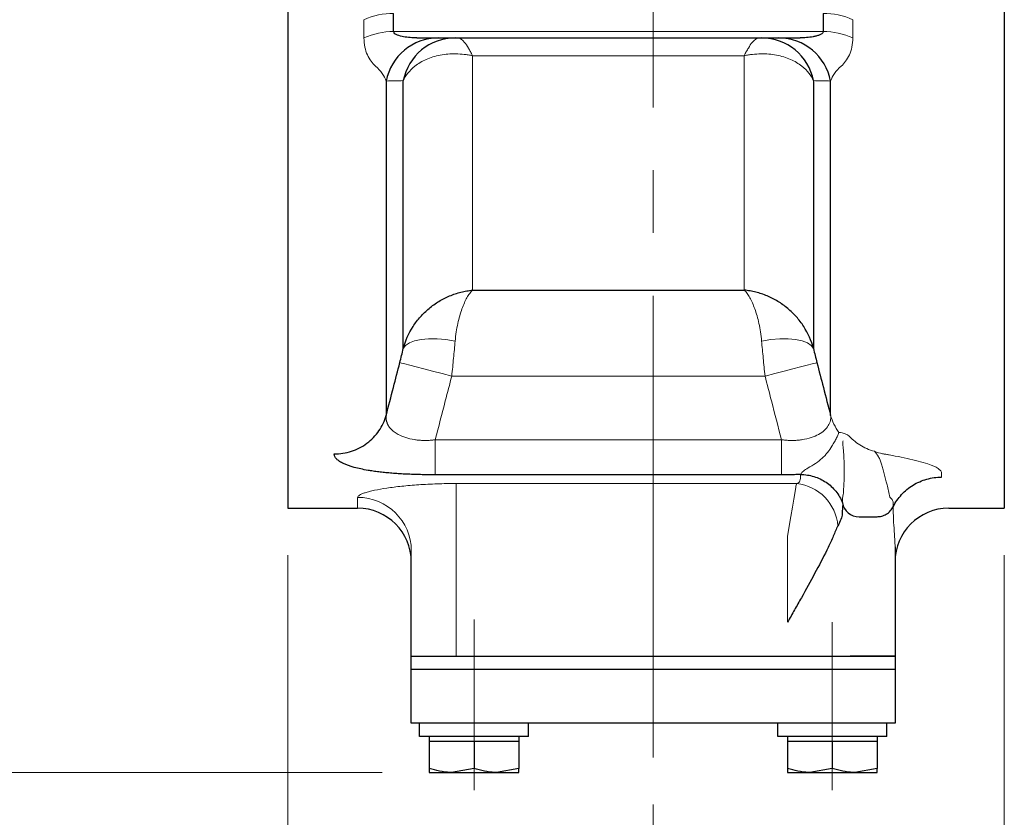
# Model space of a CAD drawing. Extents: x 3782 to 5464, y -178 to 1446.
# Drawn here: x 5142 to 5252, y -54 to 35 of the extents above; entities that cross this region are included whole.
import ezdxf

# ---------------------------------------------------------------- set-up
doc = ezdxf.new("R2010")
doc.units = 0
doc.header["$LTSCALE"] = 7
doc.header["$MEASUREMENT"] = 0
doc.linetypes.add('CENTER', pattern=[12, 9, -1, 1, -1])
doc.linetypes.add('CENTERX2', pattern=[20.32, 12.7, -2.54, 2.54, -2.54])
doc.layers.get('0').update_dxf_attribs({"linetype": 'CONTINUOUS'})
doc.layers.get('Defpoints').update_dxf_attribs({"linetype": 'CONTINUOUS'})
doc.layers.add('304YA', color=221, linetype='CONTINUOUS')
doc.layers.add('Center', color=7, linetype='CENTERX2', lineweight=15)
doc.layers.add('scale', color=6, linetype='CONTINUOUS', lineweight=13)
doc.styles.get("Standard").update_dxf_attribs({"font": 'simplex.shx', "bigfont": 'BIGFONT.shx'})
doc.dimstyles.new('STD1', dxfattribs={"dimscale": 7, "dimtxt": 3, "dimasz": 2.5, "dimexe": 0.75, "dimexo": 0.75, "dimgap": 0.75, "dimtad": 1, "dimdec": 4, "dimdsep": 46, "dimtxsty": 'STANDARD', "dimblk": 'CLOSED', "dimcen": 0.09, "dimclrd": 6, "dimclre": 6, "dimclrt": 2, "dimadec": 0, "dimazin": 2, "dimtfac": 1, "dimtdec": 4, "dimtmove": 0, "dimatfit": 3, "dimldrblk": 'CLOSED', "dimfxl": 1, "dimtolj": 1, "dimtzin": 0, "dimlwd": 13, "dimlwe": 13, "dimarcsym": 0})

# ---------------------------------------------------------------- blocks, each defined once
blk = doc.blocks.new('_Closed')
at = {"color": 0, "linetype": 'ByBlock', "lineweight": -2}
for p, q in [((-1, 0.1667), (0, 0)), ((-1, 0.1667), (-1, -0.1667)), ((0, 0), (-1, -0.1667)), ((0, 0), (-1, 0))]:
    blk.add_line(p, q, dxfattribs=at)
blk = doc.blocks.new('*D4')
at = {"layer": 'Defpoints', "color": 0, "linetype": 'Continuous', "lineweight": 13, "transparency": 16777216}
for p in [(5172.39, -19.81), (5252.39, -19.81), (5252.39, -172.48)]:
    blk.add_point(p, dxfattribs=at)
at = {"layer": 'scale', "color": 6, "linetype": 'Continuous', "lineweight": 13, "transparency": 16777216}
for p, q in [((5172.39, -25.06), (5172.39, -177.73)), ((5252.39, -25.06), (5252.39, -177.73)), ((5189.89, -172.48), (5234.89, -172.48))]:
    blk.add_line(p, q, dxfattribs=at)
at = {"layer": 'scale', "color": 6, "linetype": 'Continuous', "lineweight": 13, "transparency": 16777216, "xscale": 17.5, "yscale": 17.5, "zscale": 17.5, "rotation": 180}
blk.add_blockref('_Closed', (5172.39, -172.48), dxfattribs=at)
at = {"layer": 'scale', "color": 6, "linetype": 'Continuous', "lineweight": 13, "transparency": 16777216, "xscale": 17.5, "yscale": 17.5, "zscale": 17.5}
blk.add_blockref('_Closed', (5252.39, -172.48), dxfattribs=at)
at = {"layer": 'scale', "color": 2, "linetype": 'Continuous', "transparency": 16777216, "insert": (5211.48, -156.73), "char_height": 21, "attachment_point": 5}
blk.add_mtext('\\A1;80', dxfattribs=at)
blk = doc.blocks.new('*D5')
at = {"layer": 'Defpoints', "color": 0, "linetype": 'Continuous', "lineweight": 13, "transparency": 16777216}
for p in [(5172.39, -19.81), (5213.19, -47.64), (5213.19, -118.8)]:
    blk.add_point(p, dxfattribs=at)
at = {"layer": 'scale', "color": 6, "linetype": 'Continuous', "lineweight": 13, "transparency": 16777216}
for p, q in [((5172.39, -25.06), (5172.39, -124.05)), ((5213.19, -52.89), (5213.19, -124.05)), ((5154.89, -118.8), (5062.89, -118.8)), ((5213.19, -118.8), (5172.39, -118.8)), ((5230.69, -118.8), (5248.19, -118.8))]:
    blk.add_line(p, q, dxfattribs=at)
at = {"layer": 'scale', "color": 6, "linetype": 'Continuous', "lineweight": 13, "transparency": 16777216, "xscale": 17.5, "yscale": 17.5, "zscale": 17.5}
blk.add_blockref('_Closed', (5172.39, -118.8), dxfattribs=at)
at = {"layer": 'scale', "color": 6, "linetype": 'Continuous', "lineweight": 13, "transparency": 16777216, "xscale": 17.5, "yscale": 17.5, "zscale": 17.5, "rotation": 180}
blk.add_blockref('_Closed', (5213.19, -118.8), dxfattribs=at)
at = {"layer": 'scale', "color": 2, "linetype": 'Continuous', "transparency": 16777216, "insert": (5100.14, -103.05), "char_height": 21, "attachment_point": 5}
blk.add_mtext('\\A1;40.8', dxfattribs=at)
blk = doc.blocks.new('*D6')
at = {"layer": 'Defpoints', "color": 0, "linetype": 'Continuous', "lineweight": 13, "transparency": 16777216}
for p in [(5012.45, 163.69), (5158.8, 163.69), (5188.19, -49.31)]:
    blk.add_point(p, dxfattribs=at)
at = {"layer": 'scale', "color": 6, "linetype": 'Continuous', "lineweight": 13, "transparency": 16777216}
for p, q in [((5153.55, 163.69), (5007.2, 163.69)), ((5012.45, -31.81), (5012.45, 146.19)), ((5182.94, -49.31), (5007.2, -49.31))]:
    blk.add_line(p, q, dxfattribs=at)
at = {"layer": 'scale', "color": 6, "linetype": 'Continuous', "lineweight": 13, "transparency": 16777216, "xscale": 17.5, "yscale": 17.5, "zscale": 17.5}
for p, rotation in [((5012.45, 163.69), 90), ((5012.45, -49.31), 270)]:
    blk.add_blockref('_Closed', p, dxfattribs=dict(at, rotation=rotation))
at = {"layer": 'scale', "color": 2, "linetype": 'Continuous', "transparency": 16777216, "insert": (4996.7, 57.19), "char_height": 21, "attachment_point": 5, "rotation": 90}
blk.add_mtext('\\A1;213（概略）', dxfattribs=at)

msp = doc.modelspace()

# ---------------------------------------------------------------- linework, layer by layer
at = {"layer": '304YA'}
for p, q in [((5172.3881, 347.18821), (5172.3881, -19.8118)), ((5252.3881, 347.18821), (5252.3881, -19.8118)), ((5184.21738, 33.39351), (5184.21738, 35.42144)), ((5232.15881, 35.42144), (5232.15881, 33.39351)), ((5186.79085, 32.68821), (5229.58534, 32.68821)), ((5183.37969, 27.86617), (5183.37969, -9.45965)), ((5185.28842, -2.00003), (5185.28842, 27.91454)), ((5231.08778, 27.91454), (5231.08778, -2.00003)), ((5232.99651, -9.45965), (5232.99651, 27.86617)), ((5193.01582, 4.52784), (5223.36037, 4.52784)), ((5227.51283, -16.08344), (5188.86337, -16.08344)), ((5172.3881, -19.8118), (5180.1881, -19.8118)), ((5236.1881, -20.75865), (5238.1881, -20.75865)), ((5246.1881, -19.8118), (5252.3881, -19.8118)), ((5186.1881, -43.81179), (5186.1881, -24.56525)), ((5240.1881, -32.53185), (5240.1881, -43.81179)), ((5186.1881, -36.3118), (5240.1881, -36.3118)), ((5240.1881, -37.8118), (5186.1881, -37.8118)), ((5240.1881, -43.81179), (5186.1881, -43.81179)), ((5187.1069, -45.3118), (5187.1069, -43.81179)), ((5199.2881, -45.3118), (5199.2881, -43.81179)), ((5227.1069, -45.3118), (5227.1069, -43.81179)), ((5239.2881, -45.3118), (5239.2881, -43.81179)), ((5199.2881, -45.3118), (5187.1069, -45.3118)), ((5188.1881, -45.3118), (5188.1881, -48.86521)), ((5188.1881, -45.8118), (5198.1881, -45.8118)), ((5193.1881, -45.8118), (5193.1881, -48.86521)), ((5198.1881, -45.3118), (5198.1881, -48.86521)), ((5239.2881, -45.3118), (5227.1069, -45.3118)), ((5228.1881, -45.3118), (5228.1881, -48.86521)), ((5228.1881, -45.8118), (5238.1881, -45.8118)), ((5233.1881, -45.8118), (5233.1881, -48.86521)), ((5238.1881, -45.3118), (5238.1881, -48.86521)), ((5188.1881, -49.3118), (5198.1881, -49.3118)), ((5193.1881, -48.86521), (5190.6881, -49.3118)), ((5198.1881, -48.86521), (5195.6881, -49.3118)), ((5228.1881, -49.3118), (5238.1881, -49.3118)), ((5233.1881, -48.86521), (5230.6881, -49.3118)), ((5238.1881, -48.86521), (5235.6881, -49.3118))]:
    msp.add_line(p, q, dxfattribs=at)
at = {"layer": '304YA', "color": 7, "lineweight": 15}
for p, q in [((5180.90076, 34.71473), (5180.90076, 32.67563)), ((5235.47543, 32.67563), (5235.47543, 34.71473)), ((5232.15881, 33.39351), (5184.21738, 33.39351)), ((5193.01582, 30.69957), (5193.01582, 4.52784)), ((5193.01582, 30.69957), (5223.36037, 30.69957)), ((5223.36037, 4.52784), (5223.36037, 30.69957)), ((5225.6736, -5.06013), (5190.70259, -5.06013)), ((5188.86337, -12.16472), (5227.51283, -12.16472)), ((5229.64975, -16.34369), (5229.64975, -16.054)), ((5191.1881, -17.05914), (5229.20239, -17.05914)), ((5191.1881, -17.05914), (5191.1881, -36.3118)), ((5180.1881, -19.8118), (5180.1881, -18.60471)), ((5228.1881, -32.53185), (5228.1881, -22.96914))]:
    msp.add_line(p, q, dxfattribs=at)
at = {"layer": '304YA', "color": 7, "lineweight": 15, "flags": 128}
for points in [[(5185.28842, -2.00003), (5185.54383, -1.64961), (5185.97065, -1.35633), (5186.55568, -1.12928), (5187.28081, -0.97546), (5188.12361, -0.89964), (5189.058, -0.90417), (5190.05507, -0.98891), (5191.08397, -1.15124)], [(5231.08778, -2.00003), (5230.83236, -1.64961), (5230.40554, -1.35633), (5229.82051, -1.12928), (5229.09538, -0.97546), (5228.25259, -0.89964), (5227.3182, -0.90417), (5226.32113, -0.98891), (5225.29222, -1.15124)], [(5190.70259, -5.06013), (5189.61786, -4.77971), (5188.57129, -4.50916), (5187.5997, -4.25799), (5186.73725, -4.03502), (5186.0143, -3.84813), (5185.45628, -3.70387), (5185.08281, -3.60733), (5184.90704, -3.56188)], [(5231.46916, -3.56188), (5231.29338, -3.60733), (5230.91991, -3.70387), (5230.36189, -3.84813), (5229.63894, -4.03502), (5228.7765, -4.25799), (5227.8049, -4.50916), (5226.75833, -4.77971), (5225.6736, -5.06013)], [(5228.1881, -22.96914), (5228.37811, -21.82902), (5228.56121, -20.73046), (5228.73071, -19.71347), (5228.88043, -18.81513), (5229.09967, -17.49973)]]:
    msp.add_lwpolyline(points, dxfattribs=at)
at = {"layer": '304YA', "color": 7, "lineweight": 15}
for centre, radius, start, end in [((5184.16093, 27.55043), 7.8712, 89.5890184, 114.468239), ((5232.21527, 27.55044), 7.8712, 65.5317497, 90.4109929), ((5184.16278, 25.6254), 7.7683, 89.5972268, 114.8291395), ((5232.21342, 25.62541), 7.76829, 65.170849, 90.4027847), ((5228.64868, -22.20357), 5.17414, 4.5546769, 83.856767), ((5180.20775, -24.58505), 5.98038, 0.1897457, 90.1883127)]:
    msp.add_arc(centre, radius, start, end, dxfattribs=at)
at = {"layer": '304YA'}
for centre, radius, start, end in [((5189.20865, 26.75423), 5.93407, 90.322509, 169.1999079), ((5191.11321, 26.74777), 5.94051, 90.2820406, 168.6729087), ((5225.26298, 26.74777), 5.9405, 11.3270574, 89.7179842), ((5227.16755, 26.75423), 5.93407, 10.800092, 89.6775001), ((5236.12467, -18.93545), 1.82431, 188.4147108, 271.9924431), ((5180.1881, -25.8118), 6, 0, 90), ((5246.1881, -25.8118), 6, 90, 180)]:
    msp.add_arc(centre, radius, start, end, dxfattribs=at)
for points, knots in [([(5186.79085, 32.6882), (5186.54627, 32.6882), (5186.30154, 32.69782), (5185.81476, 32.73683), (5185.57255, 32.766), (5185.0967, 32.85167), (5184.86219, 32.90671), (5184.54523, 33.03212), (5184.44323, 33.082), (5184.27886, 33.21186), (5184.21738, 33.29533), (5184.21738, 33.39351)], [0, 0, 0, 0, 0.25, 0.25, 0.5, 0.5, 0.75, 0.75, 0.875, 0.875, 1, 1, 1, 1]), ([(5232.15881, 33.39351), (5232.15881, 33.2953), (5232.09829, 33.21283), (5231.93363, 33.08231), (5231.83291, 33.03295), (5231.61941, 32.94836), (5231.50621, 32.91389), (5231.27674, 32.85479), (5231.15967, 32.83009), (5230.80454, 32.76617), (5230.56266, 32.73696), (5230.0754, 32.69785), (5229.82987, 32.6882), (5229.58534, 32.6882)], [0, 0, 0, 0, 0.125, 0.125, 0.25, 0.25, 0.375, 0.375, 0.5, 0.5, 0.75, 0.75, 1, 1, 1, 1]), ([(5185.28842, -2.00003), (5185.52116, -1.11725), (5185.88801, -0.29628), (5186.50353, 0.65782), (5186.6353, 0.84568), (5186.91047, 1.20753), (5187.05417, 1.38212), (5187.50297, 1.88754), (5187.82566, 2.20012), (5188.51742, 2.77697), (5188.88778, 3.04156), (5189.65796, 3.50909), (5190.05823, 3.71266), (5190.87803, 4.05603), (5191.30114, 4.19705), (5191.93996, 4.35811), (5192.15387, 4.40355), (5192.47616, 4.45943), (5192.58383, 4.476), (5192.79963, 4.50503), (5192.90928, 4.51763), (5193.01582, 4.52784)], [0, 0, 0, 0, 0.25, 0.25, 0.3125, 0.3125, 0.375, 0.375, 0.5, 0.5, 0.625, 0.625, 0.75, 0.75, 0.875, 0.875, 0.9375, 0.9375, 0.96875, 0.96875, 1, 1, 1, 1]), ([(5231.08778, -2.00003), (5230.85503, -1.11725), (5230.48819, -0.29628), (5229.87267, 0.65782), (5229.74089, 0.84568), (5229.46572, 1.20753), (5229.32202, 1.38212), (5228.87323, 1.88754), (5228.55053, 2.20012), (5227.85877, 2.77697), (5227.48842, 3.04156), (5226.71823, 3.50909), (5226.31796, 3.71266), (5225.49817, 4.05603), (5225.07505, 4.19705), (5224.43624, 4.35811), (5224.22232, 4.40355), (5223.90003, 4.45943), (5223.79236, 4.476), (5223.57657, 4.50503), (5223.46691, 4.51763), (5223.36037, 4.52784)], [0, 0, 0, 0, 0.25, 0.25, 0.3125, 0.3125, 0.375, 0.375, 0.5, 0.5, 0.625, 0.625, 0.75, 0.75, 0.875, 0.875, 0.9375, 0.9375, 0.96875, 0.96875, 1, 1, 1, 1]), ([(5184.90704, -3.56189), (5184.97637, -3.29385), (5185.04285, -3.0296), (5185.17017, -2.50847), (5185.23139, -2.24994), (5185.28842, -2.00003)], [0, 0, 0, 0, 0.5, 0.5, 1, 1, 1, 1]), ([(5231.08778, -2.00003), (5231.14484, -2.25006), (5231.20601, -2.5084), (5231.3333, -3.02944), (5231.39979, -3.29373), (5231.46916, -3.56189)], [0, 0, 0, 0, 0.5, 0.5, 1, 1, 1, 1]), ([(5183.37969, -9.45965), (5183.65004, -8.41685), (5183.92025, -7.37402), (5184.19031, -6.33115), (5184.42934, -5.40809), (5184.66825, -4.485), (5184.90704, -3.56189)], [0.004744533242, 0.004744533242, 0.004744533242, 0.004744533242, 0.00797635404, 0.00797635404, 0.00797635404, 0.010836869208, 0.010836869208, 0.010836869208, 0.010836869208]), ([(5231.46916, -3.56189), (5231.70794, -4.485), (5231.94686, -5.40809), (5232.18589, -6.33115), (5232.45594, -7.37402), (5232.72615, -8.41685), (5232.9965, -9.45965)], [0.007878856428, 0.007878856428, 0.007878856428, 0.007878856428, 0.010739371556, 0.010739371556, 0.010739371556, 0.013971191935, 0.013971191935, 0.013971191935, 0.013971191935]), ([(5177.58414, -13.76007), (5178.23863, -13.76007), (5178.89301, -13.6556), (5180.13254, -13.24871), (5180.71746, -12.94637), (5181.75595, -12.17579), (5182.20933, -11.70768), (5182.93657, -10.65519), (5183.21029, -10.071), (5183.37969, -9.45965)], [0, 0, 0, 0, 0.25, 0.25, 0.5, 0.5, 0.75, 0.75, 1, 1, 1, 1]), ([(5188.86337, -16.08345), (5188.72136, -16.08324), (5188.43953, -16.08283), (5188.02027, -16.07945), (5187.60786, -16.07405), (5187.2023, -16.06642), (5186.8036, -16.0566), (5186.41175, -16.04459), (5186.02676, -16.03036), (5185.64863, -16.01391), (5185.27736, -15.99521), (5184.91294, -15.97426), (5184.55539, -15.95104), (5184.2047, -15.92553), (5183.86087, -15.8977), (5183.5239, -15.86753), (5183.1938, -15.835), (5182.87057, -15.80008), (5182.55421, -15.76273), (5182.24472, -15.72293), (5181.94211, -15.68066), (5181.64635, -15.63585), (5180.87777, -15.50988), (5179.7453, -15.26767), (5178.75179, -14.91543), (5178.16436, -14.59468), (5177.89145, -14.37459), (5177.73312, -14.19039), (5177.64768, -14.04861), (5177.59411, -13.90538), (5177.58745, -13.80843), (5177.58414, -13.76007)], [0, 0, 0, 0, 0.025068829, 0.049750359, 0.074061908, 0.098021599, 0.121648362, 0.144961938, 0.167982874, 0.190732512, 0.213232963, 0.235507083, 0.257578427, 0.27947121, 0.301210239, 0.322820853, 0.344328844, 0.365760374, 0.387141888, 0.408500014, 0.429861468, 0.451252956, 0.472701068, 0.601155223, 0.729763754, 0.796528804, 0.864046984, 0.898512061, 0.932581549, 0.966371285, 1, 1, 1, 1]), ([(5229.64976, -16.054), (5229.53539, -16.05712), (5229.30529, -16.06341), (5228.95666, -16.07066), (5228.60298, -16.0764), (5228.24415, -16.08045), (5227.8802, -16.08298), (5227.63583, -16.08329), (5227.51283, -16.08345)], [0, 0, 0, 0, 0.161506428, 0.3249485, 0.490425253, 0.65803212, 0.82786094, 1, 1, 1, 1]), ([(5229.64973, -16.05402), (5230.15206, -16.05402), (5230.65432, -16.12872), (5231.61369, -16.42084), (5232.07067, -16.63822), (5232.89827, -17.19613), (5233.26877, -17.53659), (5233.88998, -18.31), (5234.1406, -18.74284), (5234.32001, -19.20243)], [0, 0, 0, 0, 0.25, 0.25, 0.5, 0.5, 0.75, 0.75, 1, 1, 1, 1]), ([(5239.98653, -19.65491), (5240.23109, -19.16176), (5240.54632, -18.7024), (5241.29379, -17.88675), (5241.72596, -17.53054), (5242.67377, -16.94884), (5243.18933, -16.72342), (5244.26392, -16.42083), (5244.82285, -16.3437), (5245.38184, -16.3437)], [0, 0, 0, 0, 0.25, 0.25, 0.5, 0.5, 0.75, 0.75, 1, 1, 1, 1]), ([(5238.1881, -20.75865), (5238.3537, -20.75865), (5238.52818, -20.73821), (5238.87788, -20.64679), (5239.05292, -20.57563), (5239.38071, -20.38274), (5239.53315, -20.26103), (5239.79489, -19.98022), (5239.90398, -19.82139), (5239.98653, -19.65491)], [0, 0, 0, 0, 0.25, 0.25, 0.5, 0.5, 0.75, 0.75, 1, 1, 1, 1]), ([(5234.28141, -20.42825), (5234.27888, -20.62243), (5234.23115, -20.8362), (5234.06716, -21.29359), (5233.95008, -21.53818), (5233.80648, -21.79269)], [0, 0, 0, 0, 0.5, 0.5, 1, 1, 1, 1]), ([(5233.6575, -22.05756), (5233.51098, -22.44171), (5233.34342, -22.83839), (5232.97742, -23.65372), (5232.77799, -24.07414), (5232.14893, -25.35343), (5231.69328, -26.22269), (5230.73866, -27.99311), (5230.2368, -28.89834), (5229.47533, -30.25648), (5229.21959, -30.71), (5228.83403, -31.39192), (5228.70518, -31.61949), (5228.44696, -32.07526), (5228.31679, -32.30486), (5228.1881, -32.53185)], [0, 0, 0, 0, 0.125, 0.125, 0.25, 0.25, 0.5, 0.5, 0.75, 0.75, 0.875, 0.875, 0.9375, 0.9375, 1, 1, 1, 1]), ([(5240.1881, -24.13304), (5240.1881, -24.21217), (5240.1881, -24.37041), (5240.1881, -24.89336), (5240.1881, -25.73151), (5240.1881, -26.95648), (5240.1881, -28.26032), (5240.1881, -29.36836), (5240.1881, -30.21962), (5240.1881, -30.79803), (5240.1881, -31.37619), (5240.1881, -31.95411), (5240.1881, -32.33948), (5240.1881, -32.53185)], [0, 0, 0, 0, 0.034673044, 0.069334827, 0.223408379, 0.374843167, 0.530959026, 0.686047459, 0.749909256, 0.813071014, 0.875695144, 0.93794827, 1, 1, 1, 1]), ([(5240.1881, -36.3118), (5240.1881, -36.3118), (5240.0807, -36.3118), (5239.71521, -36.3118), (5239.55996, -36.3118), (5239.18619, -36.3118), (5238.96771, -36.3118), (5238.47955, -36.3118), (5238.20999, -36.3118), (5237.6383, -36.3118), (5237.33631, -36.3118), (5236.41309, -36.3118), (5235.77735, -36.3118), (5235.1881, -36.3118)], [0, 0, 0, 0, 0.25, 0.25, 0.375, 0.375, 0.5, 0.5, 0.625, 0.625, 0.75, 0.75, 1, 1, 1, 1]), ([(5190.6881, -49.3118), (5190.62883, -49.31135), (5189.78461, -49.305), (5188.95732, -49.07711), (5188.1881, -48.86521)], [0, 0, 0, 0, 0.070200177, 1, 1, 1, 1]), ([(5188.1881, -48.86521), (5188.1881, -48.9208), (5188.1881, -49.18424), (5188.1881, -49.25554), (5188.1881, -49.3118)], [0, 0, 0, 0, 0.2110014882, 1, 1, 1, 1]), ([(5195.6881, -49.3118), (5195.62883, -49.31135), (5194.78461, -49.305), (5193.95732, -49.07711), (5193.1881, -48.86521)], [0, 0, 0, 0, 0.070200706, 1, 1, 1, 1]), ([(5198.1881, -49.3118), (5198.1881, -49.25554), (5198.1881, -49.18424), (5198.1881, -48.9208), (5198.1881, -48.86521)], [0, 0, 0, 0, 0.7889985118, 1, 1, 1, 1]), ([(5230.6881, -49.3118), (5230.62883, -49.31135), (5229.78461, -49.305), (5228.95732, -49.07711), (5228.1881, -48.86521)], [0, 0, 0, 0, 0.070200709, 1, 1, 1, 1]), ([(5228.1881, -48.86521), (5228.1881, -48.9208), (5228.1881, -49.18424), (5228.1881, -49.25554), (5228.1881, -49.3118)], [0, 0, 0, 0, 0.2110014882, 1, 1, 1, 1]), ([(5235.6881, -49.3118), (5235.62883, -49.31135), (5234.78461, -49.305), (5233.95732, -49.07711), (5233.1881, -48.86521)], [0, 0, 0, 0, 0.070200668, 1, 1, 1, 1]), ([(5238.1881, -49.3118), (5238.1881, -49.25554), (5238.1881, -49.18424), (5238.1881, -48.9208), (5238.1881, -48.86521)], [0, 0, 0, 0, 0.7889985118, 1, 1, 1, 1])]:
    msp.add_open_spline(points, degree=3, knots=knots, dxfattribs=at)
at = {"layer": '304YA', "color": 7, "lineweight": 15}
for points, knots in [([(5180.90076, 32.67563), (5180.90076, 32.31773), (5180.93662, 31.98074), (5181.07149, 31.34832), (5181.16929, 31.05677), (5181.40795, 30.52337), (5181.54853, 30.28223), (5181.85264, 29.86117), (5182.01671, 29.67982), (5182.18749, 29.53497)], [0, 0, 0, 0, 0.25, 0.25, 0.5, 0.5, 0.75, 0.75, 1, 1, 1, 1]), ([(5191.40687, 32.6882), (5191.60339, 32.6882), (5191.84975, 32.51446), (5192.26697, 32.00695), (5192.41274, 31.79741), (5192.63643, 31.42664), (5192.71182, 31.29368), (5192.82553, 31.08077), (5192.86355, 31.00755), (5192.93967, 30.85673), (5192.97823, 30.77821), (5193.01582, 30.69957)], [0, 0, 0, 0, 0.5, 0.5, 0.75, 0.75, 0.875, 0.875, 0.9375, 0.9375, 1, 1, 1, 1]), ([(5224.96933, 32.6882), (5224.7728, 32.6882), (5224.52645, 32.51446), (5224.10922, 32.00695), (5223.96346, 31.79741), (5223.73976, 31.42664), (5223.66437, 31.29368), (5223.55066, 31.08077), (5223.51265, 31.00755), (5223.43652, 30.85673), (5223.39797, 30.77821), (5223.36037, 30.69957)], [0, 0, 0, 0, 0.5, 0.5, 0.75, 0.75, 0.875, 0.875, 0.9375, 0.9375, 1, 1, 1, 1]), ([(5234.1887, 29.53497), (5234.35939, 29.67974), (5234.52366, 29.86122), (5234.82845, 30.28341), (5234.96918, 30.52522), (5235.2071, 31.05742), (5235.30506, 31.34969), (5235.43959, 31.98111), (5235.47543, 32.31778), (5235.47543, 32.67563)], [0, 0, 0, 0, 0.25, 0.25, 0.5, 0.5, 0.75, 0.75, 1, 1, 1, 1]), ([(5186.58, 29.51354), (5186.95808, 29.8201), (5187.38659, 30.07671), (5188.09879, 30.38941), (5188.34788, 30.48149), (5188.86982, 30.64035), (5189.14215, 30.70681), (5189.98124, 30.8636), (5190.56607, 30.91158), (5191.47562, 30.89702), (5191.78094, 30.87772), (5192.24192, 30.82721), (5192.39608, 30.80678), (5192.70537, 30.75863), (5192.86283, 30.73045), (5193.01582, 30.69957)], [0, 0, 0, 0, 0.25, 0.25, 0.375, 0.375, 0.5, 0.5, 0.75, 0.75, 0.875, 0.875, 0.9375, 0.9375, 1, 1, 1, 1]), ([(5229.7962, 29.51354), (5229.41811, 29.8201), (5228.9896, 30.07671), (5228.27741, 30.38941), (5228.02831, 30.48149), (5227.50637, 30.64035), (5227.23405, 30.70681), (5226.39496, 30.8636), (5225.81012, 30.91158), (5224.90058, 30.89702), (5224.59525, 30.87772), (5224.13428, 30.82721), (5223.98012, 30.80678), (5223.67082, 30.75863), (5223.51337, 30.73045), (5223.36037, 30.69957)], [0, 0, 0, 0, 0.25, 0.25, 0.375, 0.375, 0.5, 0.5, 0.75, 0.75, 0.875, 0.875, 0.9375, 0.9375, 1, 1, 1, 1]), ([(5182.18749, 29.53497), (5182.5068, 29.26415), (5182.74986, 28.9884), (5183.13599, 28.43105), (5183.27807, 28.14893), (5183.37969, 27.86618)], [0, 0, 0, 0, 0.5, 0.5, 1, 1, 1, 1]), ([(5185.28842, 27.91455), (5185.41817, 28.20221), (5185.59121, 28.47924), (5186.02115, 29.01248), (5186.27802, 29.26869), (5186.58, 29.51354)], [0, 0, 0, 0, 0.5, 0.5, 1, 1, 1, 1]), ([(5229.7962, 29.51354), (5230.09818, 29.26869), (5230.35504, 29.01248), (5230.78498, 28.47924), (5230.95802, 28.20221), (5231.08778, 27.91455)], [0, 0, 0, 0, 0.5, 0.5, 1, 1, 1, 1]), ([(5232.9965, 27.86618), (5233.09824, 28.14925), (5233.23992, 28.43052), (5233.62572, 28.98764), (5233.8687, 29.26356), (5234.1887, 29.53497)], [0, 0, 0, 0, 0.5, 0.5, 1, 1, 1, 1]), ([(5191.08397, -1.15124), (5191.14729, -0.45646), (5191.249, 0.19116), (5191.4441, 1.09629), (5191.51591, 1.38428), (5191.66918, 1.92704), (5191.75091, 2.18302), (5191.92313, 2.66509), (5192.01361, 2.89118), (5192.20238, 3.31318), (5192.30022, 3.50795), (5192.49971, 3.86135), (5192.6017, 4.02062), (5192.75624, 4.23182), (5192.808, 4.2976), (5192.9118, 4.4198), (5192.96417, 4.47656), (5193.01582, 4.52784)], [0, 0, 0, 0, 0.25, 0.25, 0.375, 0.375, 0.5, 0.5, 0.625, 0.625, 0.75, 0.75, 0.875, 0.875, 0.9375, 0.9375, 1, 1, 1, 1]), ([(5225.29222, -1.15124), (5225.2289, -0.45646), (5225.12719, 0.19116), (5224.9321, 1.09629), (5224.86029, 1.38428), (5224.70702, 1.92704), (5224.62528, 2.18302), (5224.45307, 2.66509), (5224.36258, 2.89118), (5224.17382, 3.31318), (5224.07598, 3.50795), (5223.87648, 3.86135), (5223.7745, 4.02062), (5223.61996, 4.23182), (5223.56819, 4.2976), (5223.4644, 4.4198), (5223.41202, 4.47656), (5223.36037, 4.52784)], [0, 0, 0, 0, 0.25, 0.25, 0.375, 0.375, 0.5, 0.5, 0.625, 0.625, 0.75, 0.75, 0.875, 0.875, 0.9375, 0.9375, 1, 1, 1, 1]), ([(5190.70259, -5.06013), (5190.77233, -4.38574), (5190.83898, -3.72272), (5190.93445, -2.74456), (5190.96552, -2.42126), (5191.02609, -1.78029), (5191.05563, -1.46218), (5191.08397, -1.15124)], [0, 0, 0, 0, 0.5, 0.5, 0.75, 0.75, 1, 1, 1, 1]), ([(5225.6736, -5.06013), (5225.60383, -4.38542), (5225.53718, -3.72232), (5225.44173, -2.74434), (5225.41067, -2.42115), (5225.35012, -1.7805), (5225.32057, -1.46233), (5225.29222, -1.15124)], [0, 0, 0, 0, 0.5, 0.5, 0.75, 0.75, 1, 1, 1, 1]), ([(5190.70259, -5.06013), (5190.46381, -5.9838), (5190.2249, -6.90745), (5189.98586, -7.83106), (5189.61199, -9.27569), (5189.23782, -10.72024), (5188.86337, -12.16472)], [0.007890020959, 0.007890020959, 0.007890020959, 0.007890020959, 0.01075213969, 0.01075213969, 0.01075213969, 0.015228816235, 0.015228816235, 0.015228816235, 0.015228816235]), ([(5227.51283, -12.16472), (5227.13838, -10.72024), (5226.76421, -9.27569), (5226.39033, -7.83106), (5226.1513, -6.90745), (5225.91239, -5.9838), (5225.6736, -5.06013)], [0.003341374692, 0.003341374692, 0.003341374692, 0.003341374692, 0.007818051409, 0.007818051409, 0.007818051409, 0.010680170537, 0.010680170537, 0.010680170537, 0.010680170537]), ([(5183.37969, -9.45965), (5183.37553, -9.50009), (5183.36739, -9.57918), (5183.36655, -9.69698), (5183.37315, -9.81043), (5183.38686, -9.91937), (5183.40647, -10.02352), (5183.43103, -10.12263), (5183.45961, -10.21644), (5183.49133, -10.30475), (5183.5254, -10.38734), (5183.56106, -10.46401), (5183.59759, -10.53462), (5183.69608, -10.7064), (5183.89402, -10.96736), (5184.25892, -11.29497), (5184.7853, -11.63322), (5185.52771, -11.94871), (5186.31661, -12.13409), (5186.9209, -12.21284), (5187.30632, -12.24368), (5187.69513, -12.25516), (5188.0854, -12.24635), (5188.47572, -12.21872), (5188.73425, -12.1827), (5188.86337, -12.16472)], [0, 0, 0, 0, 0.028173549, 0.055106692, 0.080799637, 0.10525266, 0.128466117, 0.150440459, 0.171176256, 0.190674219, 0.208935244, 0.225960457, 0.241751288, 0.256309565, 0.342783703, 0.425294136, 0.504240172, 0.627908587, 0.747955262, 0.790990749, 0.833462251, 0.875481814, 0.917165203, 0.958631068, 1, 1, 1, 1]), ([(5227.51283, -12.16472), (5227.58395, -12.17515), (5227.72611, -12.196), (5227.94013, -12.21936), (5228.1542, -12.23695), (5228.36816, -12.24827), (5228.58172, -12.25355), (5228.79462, -12.2528), (5229.00658, -12.24612), (5229.21729, -12.23358), (5229.42644, -12.21526), (5229.63372, -12.19125), (5230.12041, -12.12096), (5230.85429, -11.94721), (5231.68799, -11.59313), (5232.33912, -11.13501), (5232.70012, -10.70192), (5232.88928, -10.32214), (5232.97118, -10.05404), (5233.01623, -9.75801), (5233.00393, -9.57195), (5232.9965, -9.45965)], [0, 0, 0, 0, 0.022820308, 0.045615982, 0.068406732, 0.091212276, 0.114052289, 0.136946351, 0.159913897, 0.182974173, 0.206146185, 0.229448661, 0.252900012, 0.373216703, 0.496459093, 0.615762987, 0.744501765, 0.804295253, 0.871637002, 0.922523967, 1, 1, 1, 1]), ([(5233.1218, -12.90584), (5233.23387, -12.7272), (5233.33551, -12.55784), (5233.51896, -12.24046), (5233.59744, -12.08984), (5233.73396, -11.81959), (5233.79025, -11.69954), (5233.87707, -11.49734), (5233.90748, -11.41488), (5233.93102, -11.3591)], [0, 0, 0, 0, 0.25, 0.25, 0.5, 0.5, 0.75, 0.75, 1, 1, 1, 1]), ([(5233.93108, -11.35917), (5234.02051, -11.34947), (5234.13132, -11.361), (5234.35699, -11.42186), (5234.44268, -11.44964), (5234.59203, -11.50418), (5234.64526, -11.52449), (5234.75961, -11.56949), (5234.82137, -11.59454), (5234.88612, -11.62094)], [0, 0, 0, 0, 0.5, 0.5, 0.75, 0.75, 0.875, 0.875, 1, 1, 1, 1]), ([(5234.88612, -11.62094), (5235.10448, -11.84075), (5235.32741, -12.04421), (5235.78486, -12.41952), (5236.01806, -12.59051), (5236.50356, -12.90098), (5236.7556, -13.04053), (5237.29455, -13.28211), (5237.58288, -13.384), (5237.88612, -13.45418)], [0, 0, 0, 0, 0.25, 0.25, 0.5, 0.5, 0.75, 0.75, 1, 1, 1, 1]), ([(5188.86337, -16.08345), (5188.86337, -15.99891), (5188.86337, -15.84244), (5188.86337, -15.37394), (5188.86337, -15.06166), (5188.86337, -14.32566), (5188.86337, -13.90332), (5188.86337, -13.03282), (5188.86337, -12.58621), (5188.86337, -12.16472)], [0, 0, 0, 0, 0.25, 0.25, 0.5, 0.5, 0.75, 0.75, 1, 1, 1, 1]), ([(5227.51283, -16.08345), (5227.51283, -15.99194), (5227.51283, -15.82322), (5227.51283, -15.35079), (5227.51283, -15.04718), (5227.51283, -14.34014), (5227.51283, -13.93686), (5227.51283, -13.0772), (5227.51283, -12.62101), (5227.51283, -12.16472)], [0, 0, 0, 0, 0.25, 0.25, 0.5, 0.5, 0.75, 0.75, 1, 1, 1, 1]), ([(5230.48249, -15.31887), (5230.76587, -15.15852), (5231.05143, -14.99069), (5231.58511, -14.62952), (5231.83533, -14.43494), (5232.16945, -14.12546), (5232.27434, -14.01938), (5232.4729, -13.80335), (5232.56785, -13.69445), (5232.83262, -13.36122), (5232.97979, -13.12563), (5233.1218, -12.90584)], [0, 0, 0, 0, 0.25, 0.25, 0.5, 0.5, 0.625, 0.625, 0.75, 0.75, 1, 1, 1, 1]), ([(5234.38586, -12.28415), (5234.36917, -12.33881), (5234.36484, -12.41793), (5234.36542, -12.60127), (5234.37073, -12.70511), (5234.39194, -13.02935), (5234.41326, -13.26362), (5234.47369, -13.98013), (5234.50722, -14.47509), (5234.5345, -15.50016), (5234.52992, -16.03389), (5234.48924, -17.14338), (5234.4534, -17.71929), (5234.40695, -18.30997)], [0, 0, 0, 0, 0.0625, 0.0625, 0.125, 0.125, 0.25, 0.25, 0.5, 0.5, 0.75, 0.75, 1, 1, 1, 1]), ([(5239.60687, -18.58969), (5239.50084, -18.1066), (5239.39559, -17.64188), (5239.18939, -16.76314), (5239.0883, -16.34889), (5238.93756, -15.7717), (5238.88743, -15.58665), (5238.78658, -15.23222), (5238.7358, -15.06264), (5238.63311, -14.74357), (5238.58126, -14.59363), (5238.49886, -14.38348), (5238.47063, -14.3159), (5238.41012, -14.18584), (5238.37867, -14.12331), (5238.33909, -14.06372)], [0, 0, 0, 0, 0.25, 0.25, 0.5, 0.5, 0.625, 0.625, 0.75, 0.75, 0.875, 0.875, 0.9375, 0.9375, 1, 1, 1, 1]), ([(5238.79206, -13.7437), (5238.92402, -13.75975), (5239.0491, -13.77825), (5239.29363, -13.8172), (5239.41289, -13.83771), (5239.76589, -13.90079), (5239.995, -13.94486), (5240.6731, -14.07956), (5241.11167, -14.17267), (5242.38183, -14.45796), (5243.1703, -14.6574), (5243.86319, -14.87167)], [0, 0, 0, 0, 0.0625, 0.0625, 0.125, 0.125, 0.25, 0.25, 0.5, 0.5, 1, 1, 1, 1]), ([(5229.69506, -15.98112), (5229.73452, -15.89852), (5229.8265, -15.78996), (5230.10159, -15.55503), (5230.28113, -15.43282), (5230.48249, -15.31887)], [0, 0, 0, 0, 0.5, 0.5, 1, 1, 1, 1]), ([(5243.86319, -14.87167), (5244.37566, -15.03016), (5244.75185, -15.20054), (5245.13259, -15.46815), (5245.22676, -15.55853), (5245.35092, -15.73698), (5245.38185, -15.82553), (5245.38184, -15.91333)], [0, 0, 0, 0, 0.5, 0.5, 0.75, 0.75, 1, 1, 1, 1]), ([(5245.38184, -15.91333), (5245.38184, -15.92858), (5245.38184, -15.94378), (5245.38184, -15.95893), (5245.38184, -16.02473), (5245.38184, -16.08969), (5245.38184, -16.15382), (5245.38184, -16.21795), (5245.38184, -16.28124), (5245.38184, -16.3437)], [0, 0, 0, 0, 0.000223034333, 0.000223034333, 0.000223034333, 0.001191378627, 0.001191378627, 0.001191378627, 0.002159722925, 0.002159722925, 0.002159722925, 0.002159722925]), ([(5180.1881, -18.60471), (5180.1881, -18.52244), (5180.26144, -18.43698), (5180.4796, -18.30443), (5180.57067, -18.25954), (5180.7852, -18.17022), (5180.90896, -18.12557), (5181.18879, -18.03648), (5181.34485, -17.99204), (5181.6895, -17.90359), (5181.87923, -17.85936), (5182.49012, -17.72959), (5182.94954, -17.64742), (5183.71398, -17.53212), (5183.98143, -17.49502), (5184.54227, -17.42385), (5184.83357, -17.39008), (5185.72864, -17.29566), (5186.35758, -17.24133), (5187.3494, -17.17419), (5187.68982, -17.15415), (5188.3745, -17.11987), (5188.71965, -17.10554), (5189.76335, -17.07099), (5190.47006, -17.05914), (5191.1881, -17.05914)], [0, 0, 0, 0, 0.125, 0.125, 0.1875, 0.1875, 0.25, 0.25, 0.3125, 0.3125, 0.375, 0.375, 0.5, 0.5, 0.5625, 0.5625, 0.625, 0.625, 0.75, 0.75, 0.8125, 0.8125, 0.875, 0.875, 1, 1, 1, 1]), ([(5229.20239, -17.05914), (5229.27441, -17.02948), (5229.34079, -16.99931), (5229.45165, -16.93734), (5229.49872, -16.90568), (5229.51468, -16.87211)], [0, 0, 0, 0, 0.5, 0.5, 1, 1, 1, 1]), ([(5234.40695, -18.30997), (5234.3659, -18.48342), (5234.34369, -18.64169), (5234.31743, -18.89775), (5234.31355, -18.9979), (5234.31749, -19.06109)], [0, 0, 0, 0, 0.5, 0.5, 1, 1, 1, 1]), ([(5239.98653, -19.21663), (5239.98653, -19.15259), (5239.96632, -19.05289), (5239.88494, -18.88085), (5239.84892, -18.82073), (5239.77506, -18.73194), (5239.74711, -18.70257), (5239.68318, -18.64497), (5239.64661, -18.61638), (5239.60688, -18.58968)], [0, 0, 0, 0, 0.5, 0.5, 0.75, 0.75, 0.875, 0.875, 1, 1, 1, 1]), ([(5240.1881, -24.13307), (5240.1881, -23.8895), (5240.17933, -23.64486), (5240.15488, -23.1641), (5240.1392, -22.92749), (5240.0913, -22.23824), (5240.05912, -21.80627), (5240.01382, -21.02686), (5240.00025, -20.67878), (5239.98686, -20.08954), (5239.98653, -19.848), (5239.98653, -19.65491)], [0, 0, 0, 0, 0.125, 0.125, 0.25, 0.25, 0.5, 0.5, 0.75, 0.75, 1, 1, 1, 1])]:
    msp.add_open_spline(points, degree=3, knots=knots, dxfattribs=at)
for points in [[(5183.37969, 27.86618), (5184.03396, 27.8821), (5184.67099, 27.89826), (5185.28842, 27.91455)], [(5231.08778, 27.91455), (5231.7052, 27.89826), (5232.34223, 27.8821), (5232.9965, 27.86618)], [(5233.93105, -11.35914), (5233.48689, -10.76552), (5233.17609, -10.10778), (5232.9965, -9.45965)], [(5238.79206, -13.7437), (5238.48893, -13.66999), (5238.18229, -13.5738), (5237.88612, -13.45418)], [(5238.33909, -14.06372), (5238.1869, -13.83465), (5238.03628, -13.6315), (5237.88612, -13.45418)], [(5229.51468, -16.87211), (5229.59488, -16.70347), (5229.64975, -16.52744), (5229.64975, -16.3437)], [(5229.64973, -16.05402), (5229.66661, -16.03334), (5229.68172, -16.00905), (5229.69506, -15.98112)], [(5229.09966, -17.49972), (5229.13415, -17.29284), (5229.16817, -17.14597), (5229.20239, -17.05914)], [(5234.31749, -19.06109), (5234.31916, -19.11074), (5234.32, -19.15786), (5234.32001, -19.20243)], [(5239.98653, -19.65491), (5239.98653, -19.51305), (5239.98653, -19.36695), (5239.98653, -19.21663)]]:
    msp.add_open_spline(points, degree=3, dxfattribs=at)
at = {"layer": '304YA'}
for points in [[(5234.32, -19.49723), (5234.32, -19.7112), (5234.30532, -20.02356), (5234.28141, -20.42825)], [(5233.80648, -21.79269), (5233.75877, -21.87725), (5233.70909, -21.96558), (5233.6575, -22.05756)]]:
    msp.add_open_spline(points, degree=3, dxfattribs=at)
at = {"layer": 'Center', "color": 2, "linetype": 'CENTER', "lineweight": 13}
for p, q in [((5213.1881, 843.90819), (5213.1881, -47.63538)), ((5193.1881, -51.30203), (5193.1881, -32.24038)), ((5233.1881, -51.30203), (5233.1881, -32.53881))]:
    msp.add_line(p, q, dxfattribs=at)

# ---------------------------------------------------------------- dimensions: what is measured, and where the dimension line sits
at = {"layer": 'scale', "linetype": 'Continuous'}
dim = msp.add_linear_dim(base=(5012.44518, 163.6882), p1=(5188.1881, -49.3118), p2=(5158.79742, 163.6882), angle=90, text='213（概略）', dimstyle='STD1', dxfattribs=at)
dim.commit()
dim.dimension.update_dxf_attribs({"geometry": '*D6', "text_midpoint": (4996.69518, 57.1882)})
for base, p2, picture, middle in [((5213.1881, -118.80141), (5213.1881, -47.63538), '*D5', (5100.1381, -118.80141)), ((5252.3881, -172.47654), (5252.3881, -19.8118), '*D4', (5211.4827, -172.47654))]:
    dim = msp.add_linear_dim(base=base, p1=(5172.3881, -19.8118), p2=p2, dimstyle='STD1', dxfattribs=at)
    dim.commit()
    dim.dimension.update_dxf_attribs({"geometry": picture, "text_midpoint": middle, "dimtype": 160})

doc.saveas('drawing.dxf')
